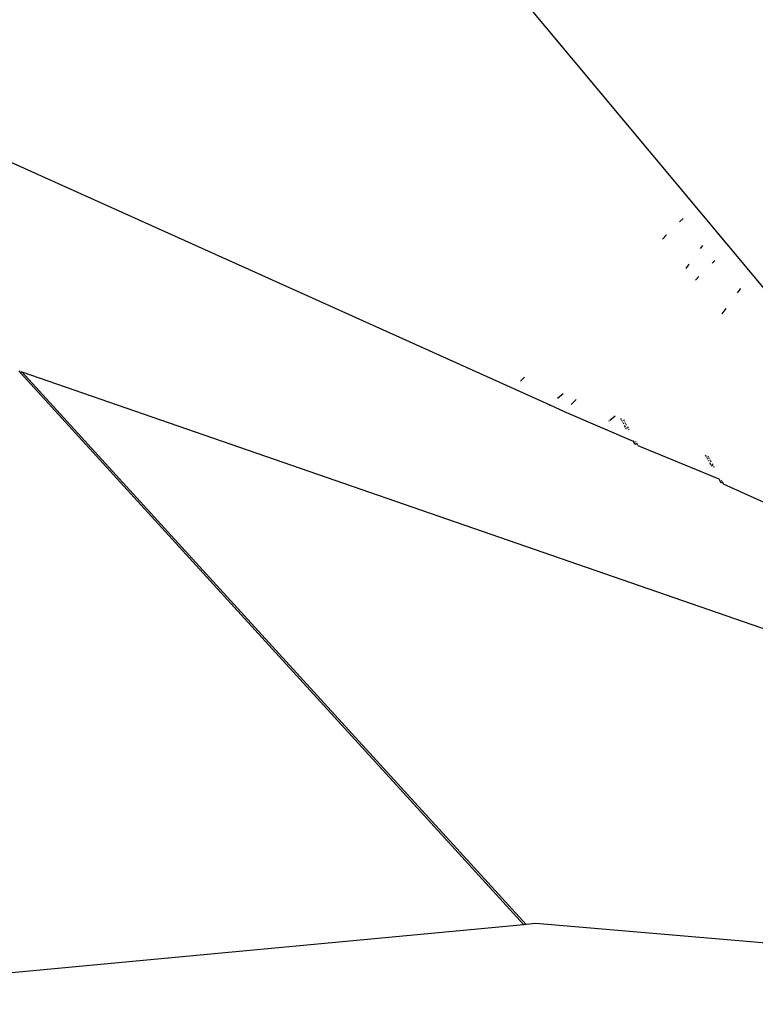
# Model space of a CAD drawing. Units: millimetres. Extents: x -173 to 1578, y 76 to 1107.
# Drawn here: x 629 to 632, y 524 to 528 of the extents above; entities that cross this region are included whole.
import ezdxf

# ---------------------------------------------------------------- set-up
doc = ezdxf.new("R2010")
doc.units = ezdxf.units.MM
doc.header["$LTSCALE"] = 45
doc.header["$PDSIZE"] = -1
doc.layers.add('VP-DIM', color=7, linetype='Continuous')
doc.layers.add('VP-HIC', color=6, linetype='Continuous')
doc.layers.add('VP-EQ', color=7, linetype='Continuous', true_color=0x8a3492)
doc.dimstyles.get("Standard").update_dxf_attribs({"dimtxt": 14, "dimasz": 15, "dimexe": 20, "dimexo": 50, "dimgap": 20, "dimtad": 0, "dimdec": 0, "dimzin": 0, "dimdsep": 46, "dimtxsty": 'Standard', "dimcen": -0.001, "dimadec": 0, "dimazin": 0, "dimtfac": 1, "dimtdec": 4, "dimtofl": 0, "dimtmove": 0, "dimatfit": 3, "dimfxl": 70, "dimfxlon": 1, "dimtolj": 1, "dimtzin": 0, "dimarcsym": 0})

# ---------------------------------------------------------------- blocks, each defined once
blk = doc.blocks.new('*D1163')
at = {"layer": 'Defpoints', "color": 0}
for p in [(1197.8343, 1008.596), (1197.8343, 732.3021), (297.0056, 509.6206)]:
    blk.add_point(p, dxfattribs=at)
at = {"layer": 'VP-DIM', "color": 0, "lineweight": -2}
for p, q in [((297.0056, 938.596), (297.0056, 1028.596)), ((1197.8343, 938.596), (1197.8343, 1028.596)), ((312.0056, 1008.596), (697.7021, 1008.596)), ((1182.8343, 1008.596), (772.7021, 1008.596))]:
    blk.add_line(p, q, dxfattribs=at)
at = {"layer": 'VP-DIM', "color": 0}
for points in [[(312.0056, 1011.096), (312.0056, 1006.096), (297.0056, 1008.596)], [(1182.8343, 1006.096), (1182.8343, 1011.096), (1197.8343, 1008.596)]]:
    blk.add_solid(points, dxfattribs=at)
at = {"layer": 'VP-DIM', "color": 0, "insert": (735.2021, 1008.596), "char_height": 14, "attachment_point": 5}
blk.add_mtext('\\A1;905', dxfattribs=at)
blk = doc.blocks.new('*D1165')
at = {"layer": 'Defpoints', "color": 0}
for p in [(94.9201, 1087.143), (94.9201, 483.6076), (1349.9198, 483.6076)]:
    blk.add_point(p, dxfattribs=at)
at = {"layer": 'VP-DIM', "color": 0, "lineweight": -2}
for p, q in [((94.9201, 1017.143), (94.9201, 1107.143)), ((1349.9198, 1017.143), (1349.9198, 1107.143)), ((109.9201, 1087.143), (679.0866, 1087.143)), ((1334.9198, 1087.143), (765.7533, 1087.143))]:
    blk.add_line(p, q, dxfattribs=at)
at = {"layer": 'VP-DIM', "color": 0}
for points in [[(109.9201, 1089.643), (109.9201, 1084.643), (94.9201, 1087.143)], [(1334.9198, 1084.643), (1334.9198, 1089.643), (1349.9198, 1087.143)]]:
    blk.add_solid(points, dxfattribs=at)
at = {"layer": 'VP-DIM', "color": 0, "insert": (722.42, 1087.143), "char_height": 14, "attachment_point": 5}
blk.add_mtext('\\A1;1255', dxfattribs=at)
blk = doc.blocks.new('2902_')
at = {"color": 0}
for p, q in [((-122.2122, 50.7391), (-114.5918, 41.617)), ((-120.1216, 44.0916), (-116.6385, 42.5232)), ((-116.1013, 43.2813), (-116.0866, 43.296)), ((-116.1722, 43.2104), (-116.1547, 43.2279)), ((-116.006, 43.1835), (-116.0153, 43.1707)), ((-116.0623, 43.1063), (-116.0748, 43.089)), ((-115.9546, 43.121), (-115.9656, 43.11)), ((-116.0208, 43.0548), (-116.0355, 43.04)), ((-115.861, 42.988), (-115.8479, 43.006)), ((-115.9242, 42.9012), (-115.9085, 42.9227)), ((-118.8396, 42.6639), (-118.8319, 42.6554)), ((-118.8267, 42.6607), (-118.8319, 42.6554)), ((-118.8319, 42.6554), (-116.7469, 40.3692)), ((-116.7376, 40.37), (-118.8267, 42.6607)), ((-118.8267, 42.6607), (-115.3855, 41.4695)), ((-116.7608, 42.6215), (-116.7442, 42.6381)), ((-116.584, 42.5692), (-116.6073, 42.5495)), ((-116.6385, 42.5232), (-116.6412, 42.5209)), ((-116.6385, 42.5232), (-116.5789, 42.4964)), ((-116.5296, 42.5457), (-116.5507, 42.5247)), ((-116.5789, 42.4964), (-116.5815, 42.4939)), ((-116.5789, 42.4964), (-116.2931, 42.3734)), ((-116.3906, 42.4596), (-116.3686, 42.4782)), ((-116.3946, 42.4562), (-116.3926, 42.4579)), ((-116.3425, 42.4615), (-116.3453, 42.4664)), ((-116.3395, 42.4561), (-116.341, 42.4588)), ((-116.3363, 42.4503), (-116.3379, 42.4533)), ((-116.3328, 42.4442), (-116.3346, 42.4473)), ((-116.3341, 42.4616), (-116.3313, 42.4566)), ((-116.3298, 42.454), (-116.3283, 42.4513)), ((-116.3254, 42.4311), (-116.3292, 42.4378)), ((-116.3267, 42.4484), (-116.325, 42.4455)), ((-116.3233, 42.4424), (-116.3216, 42.4393)), ((-116.318, 42.4329), (-116.3142, 42.4262)), ((-116.3216, 42.4242), (-116.3235, 42.4276)), ((-116.3123, 42.4227), (-116.3103, 42.4193)), ((-116.2931, 42.3734), (-116.2945, 42.376)), ((-116.2931, 42.3734), (-116.2902, 42.3683)), ((-116.2902, 42.3683), (-116.2916, 42.3708)), ((-116.2858, 42.3605), (-116.2902, 42.3683)), ((-116.2858, 42.3605), (-116.2788, 42.3632)), ((-116.2832, 42.3709), (-116.2817, 42.3683)), ((-116.2803, 42.3657), (-116.2788, 42.3632)), ((-116.2745, 42.3554), (-116.2788, 42.3632)), ((-116.2745, 42.3554), (-115.939, 42.2166)), ((-115.9945, 42.3154), (-115.9915, 42.3101)), ((-115.9899, 42.3072), (-115.9882, 42.3042)), ((-115.9802, 42.3052), (-115.9832, 42.3106)), ((-115.9864, 42.3011), (-115.9846, 42.2979)), ((-115.9828, 42.2946), (-115.9809, 42.2912)), ((-115.9769, 42.2993), (-115.9786, 42.3023)), ((-115.9769, 42.2842), (-115.9728, 42.2768)), ((-115.9733, 42.293), (-115.9752, 42.2962)), ((-115.9696, 42.2863), (-115.9715, 42.2897)), ((-115.9707, 42.2731), (-115.9686, 42.2693)), ((-115.9615, 42.2719), (-115.9656, 42.2792)), ((-115.9573, 42.2643), (-115.9594, 42.2681)), ((-115.939, 42.2166), (-115.9343, 42.2082)), ((-115.9358, 42.211), (-115.9343, 42.2082)), ((-115.9343, 42.2082), (-115.9313, 42.2029)), ((-115.9313, 42.2029), (-115.9229, 42.203)), ((-115.9313, 42.2029), (-115.9295, 42.1997)), ((-115.926, 42.2087), (-115.9276, 42.2115)), ((-115.9229, 42.203), (-115.9244, 42.2058)), ((-115.9181, 42.1945), (-115.9229, 42.203)), ((-115.9181, 42.1945), (-115.2859, 41.9092)), ((-116.7469, 40.3692), (-121.5348, 39.9191)), ((-116.7376, 40.37), (-116.7469, 40.3692)), ((-116.6974, 40.3738), (-116.7376, 40.37)), ((-113.1206, 40.0727), (-116.6974, 40.3738))]:
    blk.add_line(p, q, dxfattribs=at)
blk = doc.blocks.new('2902_2D')
at = {"layer": 'VP-EQ', "color": 0}
blk.add_blockref('2902_', (1034.6808, 767.2212), dxfattribs=at)

msp = doc.modelspace()

# ---------------------------------------------------------------- linework, layer by layer
at = {"layer": 'VP-HIC', "color": 6}
msp.add_lwpolyline([(533.9287, 325.4211), (533.9287, 226.0722, 0.414214), (683.9287, 76.0722), (1199.9198, 76.0722, 0.414214), (1349.9198, 226.0722), (1349.9198, 741.143, 0.414214), (1199.9198, 891.143), (683.9287, 891.143, 0.414214), (533.9287, 741.143), (533.9287, 611.5203), (535.9936, 611.5203, -0.414214), (635.9936, 511.5203), (635.9936, 425.4211, -0.414214), (535.9936, 325.4211)], format="xyb", close=True, dxfattribs=at)
at = {"layer": 'VP-HIC', "color": 1}
msp.add_lwpolyline([(194.9201, 325.4211), (535.9936, 325.4211, 0.414214), (635.9936, 425.4211), (635.9936, 511.5203, 0.414214), (535.9936, 611.5203), (194.9201, 611.5203, 0.414214), (94.9201, 511.5203), (94.9201, 425.4211, 0.414214)], format="xyb", close=True, dxfattribs=at)

# ---------------------------------------------------------------- block references
at = {"layer": 'VP-EQ', "color": 0}
msp.add_blockref('2902_2D', (-287.2608, -283.578), dxfattribs=at)

# ---------------------------------------------------------------- dimensions: what is measured, and where the dimension line sits
at = {"layer": 'VP-DIM', "color": 0}
dim = msp.add_linear_dim(base=(94.9201, 1087.143), p1=(1349.9198, 483.6076), p2=(94.9201, 483.6076), dimstyle='Standard', dxfattribs=at)
dim.commit()
dim.dimension.update_dxf_attribs({"geometry": '*D1165', "text_midpoint": (722.42, 1087.143)})
dim = msp.add_linear_dim(base=(1197.8343, 1008.596), p1=(297.0056, 509.6206), p2=(1197.8343, 732.3021), text='905', dimstyle='Standard', dxfattribs=at)
dim.commit()
dim.dimension.update_dxf_attribs({"geometry": '*D1163', "text_midpoint": (735.2021, 1008.596), "dimtype": 160})

doc.saveas('drawing.dxf')
